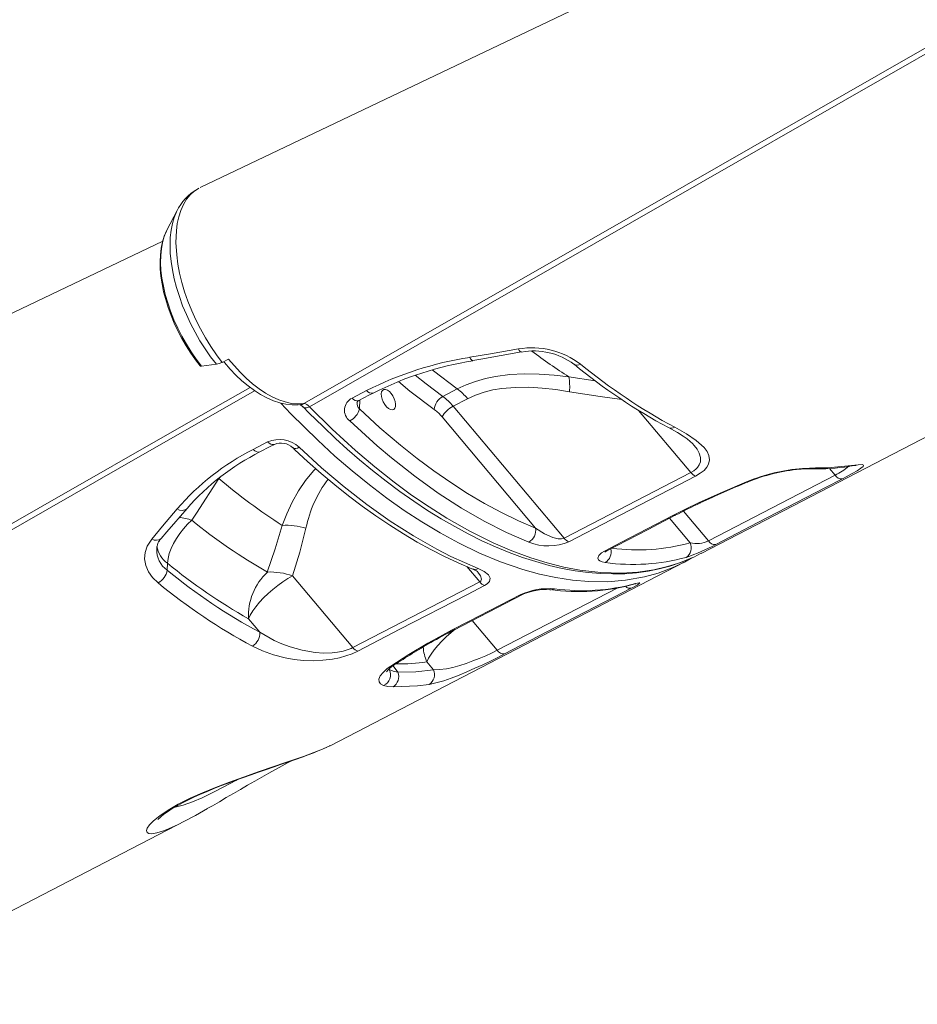
# Model space of a CAD drawing. Units: millimetres. Extents: x 5922 to 49267, y -7117 to 7651.
# Drawn here: x 28702 to 29106, y -4405 to -3961 of the extents above; entities that cross this region are included whole.
import ezdxf

# ---------------------------------------------------------------- set-up
doc = ezdxf.new("R2010")
doc.units = ezdxf.units.MM

msp = doc.modelspace()

# ---------------------------------------------------------------- linework, layer by layer
at = {"color": 7, "linetype": 'Continuous', "lineweight": 15}
for p, q in [((28772.59, -4047.01), (28767.98, -4055.88)), ((28772.59, -4047.01), (28772.5, -4047.2)), ((28783.64, -4117.15), (28790.29, -4116.24)), ((28792.94, -4115.38), (28795.68, -4113.92)), ((29008.73, -4201.52), (29168.24, -4118.86)), ((28851.46, -4131.51), (28857.97, -4128.13)), ((28892.3, -4130.72), (28898.81, -4127.35)), ((28903.46, -4131.75), (28896.95, -4135.12)), ((28896.95, -4135.12), (28947, -4194.63)), ((28829.4, -4135.55), (28829.43, -4135.58)), ((28934.08, -4190.03), (28891.97, -4139.95)), ((28806.88, -4154.62), (28813.39, -4151.25)), ((28947, -4194.63), (29004.06, -4165.02)), ((29011.99, -4195.8), (29069.07, -4166.21)), ((28791.46, -4167.76), (28791.46, -4167.76)), ((28768.1, -4209.04), (28768.25, -4205.92)), ((28841.58, -4288.14), (29001.1, -4205.47)), ((28851.83, -4243.92), (28824.66, -4211.62)), ((28851.83, -4243.92), (28908.94, -4214.36)), ((28897.29, -4236), (28928.17, -4220.02)), ((28804.75, -4230.96), (28809.83, -4237.01)), ((28885.1, -4250.39), (28888.1, -4253.96)), ((28841.44, -4288.18), (28841.57, -4288.11)), ((28616.71, -4404.67), (28776.21, -4322.01))]:
    msp.add_line(p, q, dxfattribs=at)
at = {"color": 8, "linetype": 'Continuous', "lineweight": 15}
for p, q in [((28949.11, -4121.89), (28960.98, -4123.66)), ((28854.98, -4132.34), (28854.79, -4136.38)), ((29004.06, -4165.02), (28980.53, -4137.03)), ((29069.07, -4166.21), (29066.54, -4163.2)), ((28791.46, -4167.76), (28791.93, -4167.15)), ((29000.74, -4182.42), (29011.99, -4195.8)), ((29003.73, -4196.74), (28994.42, -4185.66)), ((28903.11, -4207.43), (28908.94, -4214.36)), ((28979.14, -4215.09), (28978.45, -4215.36)), ((28916.83, -4245.1), (28970.88, -4217.1)), ((28916.83, -4245.1), (28905.57, -4231.72)), ((28872.09, -4255.05), (28869.88, -4252.19))]:
    msp.add_line(p, q, dxfattribs=at)
at = {"color": 7, "linetype": 'Continuous', "lineweight": 15, "flags": 128}
for points in [[(29159.53, -3856.97), (29003.94, -3931.2), (28782.91, -4036.63)], [(28792.94, -4115.38), (28790.33, -4111.94), (28787.82, -4108.28), (28785.38, -4104.38), (28783.09, -4100.31), (28781.06, -4096.28), (28779.19, -4092.14), (28777.48, -4087.87), (28775.98, -4083.55), (28774.76, -4079.39), (28773.74, -4075.25), (28772.94, -4071.09), (28772.4, -4067), (28772.05, -4061.42), (28772.25, -4056.11), (28772.69, -4052.82), (28773.34, -4049.76), (28774.25, -4046.88), (28775.44, -4044.24), (28776.87, -4041.87), (28778.41, -4039.95), (28780.19, -4038.32), (28782.19, -4037), (28782.32, -4036.94)], [(28768.01, -4055.87), (28767.8, -4056.23), (28766.8, -4058.56), (28766, -4061.13), (28765.42, -4063.9), (28765.05, -4066.86), (28764.91, -4069.98), (28765, -4073.23), (28765.3, -4076.59), (28765.81, -4080.03), (28766.53, -4083.53), (28767.45, -4087.08), (28768.56, -4090.64), (28769.85, -4094.21), (28771.32, -4097.74), (28772.95, -4101.24), (28774.73, -4104.66), (28776.66, -4108), (28778.72, -4111.22), (28780.89, -4114.31), (28782.96, -4116.99)], [(28766.11, -4060.79), (28611.91, -4134.36), (28390.88, -4239.79)], [(28904.43, -4113.12), (28913.79, -4111.53), (28926.4, -4109.33)], [(28905.9, -4114.59), (28909.43, -4113.98), (28927.82, -4110.7)], [(28782.96, -4116.99), (28783.11, -4117.1), (28783.64, -4117.15)], [(28793.52, -4115.08), (28793.87, -4115.52), (28796.44, -4118.44), (28799.09, -4121.18), (28801.81, -4123.71), (28804.59, -4126.02), (28807.39, -4128.08), (28810.22, -4129.87), (28813.08, -4131.41), (28815.95, -4132.66), (28818.81, -4133.62), (28821.65, -4134.26), (28824.42, -4134.57), (28827.09, -4134.56), (28828.3, -4134.43)], [(28795.68, -4113.92), (28800.96, -4119.86), (28803.75, -4122.56), (28806.59, -4125.03), (28809.51, -4127.27), (28812.45, -4129.22), (28815.44, -4130.9), (28818.4, -4132.24), (28821.32, -4133.24), (28824.18, -4133.87), (28826.99, -4134.13), (28829.68, -4133.99)], [(28898.81, -4127.35), (28902.8, -4125.49), (28907.01, -4123.95), (28911.49, -4122.69), (28916.12, -4121.74), (28922.48, -4120.93), (28928.99, -4120.59), (28935.73, -4120.67), (28942.52, -4121.13), (28949.11, -4121.89)], [(28854.48, -4132.6), (28859.04, -4130.23), (28860.99, -4129.22)], [(28869.1, -4129.44), (28868.25, -4128.55), (28867.36, -4127.92), (28866.51, -4127.61), (28865.76, -4127.64), (28865.16, -4128.01), (28864.76, -4128.68), (28864.58, -4129.62), (28864.65, -4130.74), (28864.95, -4131.97), (28865.46, -4133.22), (28866.15, -4134.39), (28866.96, -4135.39), (28867.83, -4136.16), (28868.71, -4136.63), (28869.52, -4136.77), (28870.2, -4136.57), (28870.71, -4136.05), (28871, -4135.24), (28871.05, -4134.2), (28870.87, -4133.01), (28870.46, -4131.76), (28869.85, -4130.54), (28869.1, -4129.44)], [(28949.41, -4128.61), (28943.23, -4127.65), (28937.12, -4126.98), (28931.04, -4126.62), (28924.88, -4126.65), (28918.86, -4127.16), (28914.82, -4127.84), (28910.91, -4128.79), (28907.07, -4130.11), (28903.46, -4131.75)], [(28827.91, -4134.43), (28827.9, -4134.42), (28828.03, -4134.48), (28828.39, -4134.69), (28828.92, -4135.1), (28829.43, -4135.59)], [(28829.45, -4135.5), (28832.01, -4138.11), (28838.33, -4144.33), (28844.02, -4149.73), (28849.2, -4154.43), (28854.8, -4159.28), (28860.6, -4164.08), (28866.78, -4168.94), (28872.98, -4173.56), (28879.2, -4177.95), (28885.43, -4182.08), (28891.54, -4185.87), (28897.66, -4189.41), (28903.8, -4192.71), (28909.93, -4195.75), (28916.06, -4198.52), (28922.16, -4201.03), (28928.23, -4203.26), (28934.27, -4205.2), (28940.25, -4206.86), (28946.17, -4208.23), (28952.01, -4209.3), (28957.76, -4210.08), (28963.41, -4210.55), (28968.95, -4210.73), (28974.37, -4210.61), (28979.66, -4210.19), (28984.82, -4209.47), (28989.82, -4208.47), (28994.68, -4207.17), (28999.45, -4205.59), (29002.75, -4204.26)], [(28854.79, -4136.38), (28864.01, -4144.83), (28873.31, -4152.76), (28880.82, -4158.72), (28888.34, -4164.32), (28895.91, -4169.56), (28903.47, -4174.42), (28911.17, -4178.96), (28918.83, -4183.07), (28926.49, -4186.77), (28934.08, -4190.03)], [(28931.08, -4196.42), (28921.09, -4192.06), (28910.99, -4186.94), (28900.81, -4181.08), (28890.29, -4174.28), (28879.75, -4166.74), (28869.23, -4158.48), (28862.78, -4153.05), (28850.38, -4141.81)], [(28993.96, -4144.77), (28995.37, -4145.5), (28998.02, -4147.02), (29000.55, -4148.61), (29002.36, -4149.88), (29003.8, -4151), (29004.89, -4152), (29005.63, -4152.79)], [(28996.81, -4144.62), (29002.05, -4147.57), (29006.55, -4150.62), (29010.04, -4153.8), (29011.37, -4155.55), (29012.23, -4157.37), (29012.52, -4159.28), (29012.1, -4161.25), (29011.29, -4162.65), (29010.03, -4164.06), (29008.34, -4165.38), (29006.23, -4166.64)], [(28809.9, -4155.71), (28814.46, -4153.35), (28816.41, -4152.34)], [(28824.71, -4153.81), (28825.66, -4154.73), (28831.38, -4160.01), (28837.5, -4165.4), (28843.64, -4170.56), (28849.79, -4175.48), (28855.97, -4180.16), (28862.16, -4184.59), (28868.37, -4188.78), (28874.6, -4192.73), (28880.78, -4196.39), (28886.94, -4199.78), (28893.11, -4202.92), (28899.28, -4205.8), (28905.42, -4208.41), (28905.58, -4208.47)], [(28827.53, -4153.67), (28837.64, -4162.9), (28847.82, -4171.5), (28858.05, -4179.44), (28868.58, -4186.9), (28879.11, -4193.61), (28889.57, -4199.54), (28895.97, -4202.81), (28908.25, -4208.26)], [(29060.19, -4162.99), (29065.78, -4162.94), (29076.48, -4161.89)], [(29076.48, -4161.89), (29079.42, -4161.5), (29081.29, -4161.48), (29081.86, -4161.74), (29081.7, -4162.27), (29080.74, -4163.1), (29078.99, -4164.24), (29076.79, -4165.5), (29074.06, -4166.98), (29072.39, -4167.85)], [(29075.4, -4162.22), (29075.4, -4162.22), (29076.8, -4162.01), (29077.72, -4161.9), (29078.3, -4161.86), (29078.56, -4161.86), (29078.56, -4161.86)], [(29054.46, -4163.16), (29057.49, -4163.01), (29060.19, -4162.99)], [(28779.23, -4186.55), (28781.28, -4183.41), (28791.46, -4167.76)], [(29006.23, -4166.64), (28998.62, -4170.59), (28968.18, -4186.38), (28949.16, -4196.26)], [(29007.46, -4178.76), (29007.87, -4178.56), (29018.3, -4173.85), (29029.11, -4169.24)], [(29072.39, -4167.85), (29064.78, -4171.8), (29034.34, -4187.58), (29015.31, -4197.44)], [(28996.03, -4184.41), (29001.64, -4181.56), (29007.46, -4178.76)], [(28761.13, -4194.99), (28766.03, -4189.23), (28772.63, -4181.43)], [(28765.44, -4194.71), (28767.98, -4191.79), (28777.05, -4181.2)], [(28779.23, -4186.55), (28777.29, -4188.36), (28775.46, -4190.35), (28773.77, -4192.47), (28772.27, -4194.7), (28770.97, -4196.99), (28769.9, -4199.3), (28769.08, -4201.59), (28768.53, -4203.81), (28768.25, -4205.92)], [(28965.19, -4200.41), (28972.8, -4196.46), (28996.03, -4184.41)], [(28966.23, -4200.29), (28984.8, -4190.65), (28997.06, -4184.29)], [(28819.93, -4188.84), (28816.76, -4199.42), (28813.24, -4209.88)], [(28824.66, -4211.62), (28827.84, -4200.95), (28830.64, -4190.15)], [(28934.08, -4190.03), (28938.1, -4192.6), (28941.87, -4194.27), (28944.32, -4194.87), (28945.81, -4194.93), (28946.53, -4194.81), (28947, -4194.63)], [(28764.04, -4214.79), (28761.55, -4212.38), (28759.67, -4209.72), (28758.46, -4206.89), (28757.95, -4203.97), (28758.15, -4201.05), (28759.05, -4198.22), (28761.13, -4194.99)], [(28965.48, -4205.61), (28964.12, -4205.34), (28963.08, -4204.89), (28962.45, -4204.35), (28962.18, -4203.67), (28962.58, -4202.42), (28963.77, -4201.28), (28965.19, -4200.41)], [(29003.01, -4204.12), (29005.47, -4203.11), (29008.68, -4201.42)], [(29004.57, -4203.48), (29001.23, -4205.41), (28995.65, -4208.01)], [(28905.58, -4208.46), (28906.48, -4208.85), (28907.44, -4209.37), (28907.91, -4209.7), (28908.12, -4209.87), (28908.12, -4209.88)], [(28908.25, -4208.26), (28910.92, -4209.56), (28912.83, -4211.09), (28913.63, -4212.64), (28913.34, -4214.1), (28912.37, -4215.18), (28911.1, -4215.99)], [(28804.75, -4230.96), (28805.57, -4229.25), (28806.69, -4227.41), (28808.07, -4225.49), (28809.7, -4223.52), (28811.54, -4221.54), (28813.55, -4219.58), (28815.69, -4217.7), (28817.92, -4215.93), (28820.18, -4214.31), (28822.45, -4212.86), (28824.66, -4211.62)], [(28979.14, -4215.09), (28980.1, -4214.84), (28980.75, -4214.72), (28981.06, -4214.76), (28981.01, -4214.94), (28980.62, -4215.26), (28979.9, -4215.72), (28977.91, -4216.83), (28977.25, -4217.17)], [(28911.1, -4215.99), (28903.49, -4219.93), (28873.02, -4235.69), (28853.99, -4245.54)], [(28977.25, -4217.17), (28969.63, -4221.11), (28939.18, -4236.89), (28920.15, -4246.75)], [(28896.26, -4236.12), (28903.87, -4232.18), (28927.14, -4220.14)], [(28809.83, -4237.01), (28816.31, -4240.66), (28819.84, -4242.25), (28823.58, -4243.65), (28828.91, -4245.15), (28834.78, -4246.13), (28838.48, -4246.37), (28842.4, -4246.28), (28844.91, -4246), (28847.45, -4245.5), (28849.25, -4244.99), (28850.96, -4244.33), (28851.83, -4243.92)], [(28885.62, -4241.9), (28890.82, -4239), (28896.26, -4236.12)], [(28853.99, -4245.54), (28851.45, -4246.69), (28848.64, -4247.68), (28845.69, -4248.48), (28842.67, -4249.08), (28838.22, -4249.64), (28833.88, -4249.85), (28829.5, -4249.72), (28825.31, -4249.29), (28821.35, -4248.6), (28816.03, -4247.22), (28811.09, -4245.41), (28806.51, -4243.25)], [(28868.88, -4252.28), (28876.96, -4247.09), (28885.62, -4241.9)], [(28888.1, -4253.96), (28890.78, -4253.86), (28893.92, -4253.43), (28896.78, -4252.82), (28899.93, -4251.97), (28902.83, -4251.05), (28905.89, -4249.95), (28908.75, -4248.83), (28911.64, -4247.59), (28914.3, -4246.36), (28916.83, -4245.1)], [(28920.15, -4246.75), (28917.06, -4248.32), (28913.75, -4249.97), (28910.29, -4251.63), (28906.79, -4253.25), (28903.19, -4254.84), (28899.72, -4256.29), (28896.08, -4257.69), (28892.73, -4258.85), (28889.21, -4259.87), (28886.18, -4260.51)], [(28865.65, -4261), (28864.3, -4260.31), (28863.57, -4259.33), (28863.52, -4258.1), (28864.13, -4256.66), (28865.4, -4255.08), (28867.3, -4253.41), (28868.88, -4252.28)], [(28868.18, -4253.79), (28869.97, -4254.52), (28872.09, -4255.05)], [(28872.09, -4255.05), (28880.22, -4254.86), (28888.1, -4253.96)], [(28869.89, -4261.61), (28867.59, -4261.44), (28865.65, -4261)], [(28886.18, -4260.51), (28880.84, -4261.2), (28869.89, -4261.61)], [(28763.95, -4321.43), (28764, -4321.36), (28764.26, -4321.09), (28764.74, -4320.62), (28765.48, -4319.97), (28766.51, -4319.16), (28767.81, -4318.21), (28769.38, -4317.15), (28771.18, -4316.03), (28773.18, -4314.87), (28775.38, -4313.69), (28777.71, -4312.51), (28780.17, -4311.34), (28782.87, -4310.12), (28785.79, -4308.86), (28788.89, -4307.57), (28792.15, -4306.27), (28795.53, -4304.97), (28798.99, -4303.68), (28802.47, -4302.41), (28805.92, -4301.2), (28809.31, -4300.02), (28812.85, -4298.8), (28816.29, -4297.62), (28819.65, -4296.46), (28822.89, -4295.35), (28825.98, -4294.28), (28828.9, -4293.25), (28831.62, -4292.26), (28834.13, -4291.32), (28836.16, -4290.52), (28838.05, -4289.73), (28839.75, -4288.98), (28839.86, -4288.93)], [(28786.49, -4316.33), (28788.5, -4315.19), (28791.63, -4313.37), (28794.77, -4311.54), (28797.94, -4309.69), (28801.11, -4307.84), (28804.32, -4305.97), (28807.55, -4304.12), (28810.76, -4302.28), (28813.91, -4300.51), (28816.97, -4298.82), (28819.9, -4297.23), (28822.67, -4295.77), (28824.73, -4294.71)]]:
    msp.add_lwpolyline(points, dxfattribs=at)
at = {"color": 8, "linetype": 'Continuous', "lineweight": 15, "flags": 128}
for points in [[(28829.68, -4133.99), (28884.6, -4102.54), (29002.06, -4035.32), (29101.99, -3978.15), (29169.77, -3939.41), (29197.55, -3923.53)], [(29199.52, -3925.01), (29138.83, -3959.77), (29008.76, -4034.26), (28832.21, -4135.36)], [(28772.5, -4047.2), (28772.31, -4047.57), (28771.27, -4050.1), (28770.45, -4052.88), (28769.86, -4055.89), (28769.5, -4059.12), (28769.39, -4062.55), (28769.51, -4066.15), (28769.87, -4069.89), (28770.46, -4073.75), (28771.29, -4077.7), (28772.34, -4081.72), (28773.61, -4085.78), (28775.09, -4089.84), (28776.77, -4093.89), (28778.64, -4097.89), (28780.68, -4101.81), (28782.88, -4105.64), (28785.23, -4109.33), (28787.7, -4112.88), (28790.29, -4116.24)], [(28767.98, -4055.88), (28767.73, -4056.38), (28766.76, -4058.74), (28766.01, -4061.35), (28765.49, -4064.2), (28765.2, -4067.26), (28765.15, -4070.5), (28765.33, -4073.9), (28765.75, -4077.44), (28766.4, -4081.09), (28767.27, -4084.81), (28768.36, -4088.59), (28769.66, -4092.39), (28771.16, -4096.18), (28772.86, -4099.93), (28774.72, -4103.62), (28776.75, -4107.21), (28778.93, -4110.68), (28781.23, -4114), (28783.64, -4117.15)], [(28927.82, -4110.71), (28927.5, -4110.67), (28927.13, -4110.42), (28926.76, -4109.97), (28926.4, -4109.33)], [(28905.9, -4114.6), (28905.89, -4114.6), (28905.54, -4114.54), (28905.17, -4114.27), (28904.79, -4113.79), (28904.43, -4113.12)], [(28879.93, -4121.19), (28884.76, -4125.09), (28892.3, -4130.72)], [(28898.81, -4127.35), (28888.06, -4119.18), (28887.59, -4118.78)], [(28888.48, -4136.66), (28877.51, -4128.32), (28872.39, -4123.99)], [(28437.65, -4337.14), (28492.57, -4305.7), (28610.03, -4238.47), (28709.97, -4181.31), (28777.74, -4142.56), (28805.5, -4126.69)], [(28807.51, -4128.15), (28746.81, -4162.92), (28616.73, -4237.41), (28440.18, -4338.51)], [(28973.03, -4132.19), (28963.16, -4130.83), (28949.41, -4128.61)], [(28995.65, -4208.01), (28995.23, -4208.2), (28989.3, -4210.37), (28983.15, -4212.08), (28974.63, -4213.61), (28966.53, -4214.26), (28958.15, -4214.19), (28950.76, -4213.57), (28943.18, -4212.41), (28935.85, -4210.82), (28928.39, -4208.76), (28918.29, -4205.28), (28908.92, -4201.37), (28899.41, -4196.77), (28891.17, -4192.28), (28882.87, -4187.3), (28874.97, -4182.13), (28867.05, -4176.53), (28859.26, -4170.62), (28851.48, -4164.31), (28843.72, -4157.61), (28835.98, -4150.52), (28823.84, -4138.55), (28819.36, -4133.74)], [(28828.3, -4134.44), (28828.9, -4134.32), (28829.68, -4133.99)], [(28832.21, -4135.36), (28842.5, -4145.52), (28852.95, -4155.07), (28861.64, -4162.45), (28870.39, -4169.37), (28878.27, -4175.17), (28886.16, -4180.56), (28894.08, -4185.56), (28904.55, -4191.52), (28914.97, -4196.7), (28923.49, -4200.37), (28931.93, -4203.49), (28939.41, -4205.8), (28946.79, -4207.64), (28954.08, -4209.02), (28963.55, -4210.11), (28972.78, -4210.35), (28980.16, -4209.89), (28987.34, -4208.85), (28993.58, -4207.42), (28999.62, -4205.51), (29003.01, -4204.12)], [(28813.39, -4151.25), (28814.09, -4151.85), (28814.79, -4152.26), (28815.45, -4152.47), (28816.06, -4152.46), (28816.43, -4152.33)], [(29004.06, -4165.02), (29005.4, -4164.22), (29006.52, -4163.32), (29007.01, -4162.83), (29007.9, -4161.56), (29008.39, -4160.23), (29008.45, -4158.3), (29007.9, -4156.37), (29006.86, -4154.46), (29005.59, -4152.81)], [(28806.88, -4154.62), (28807.58, -4155.22), (28808.28, -4155.63), (28808.95, -4155.84), (28809.55, -4155.83), (28809.92, -4155.7)], [(28827.53, -4153.67), (28826.8, -4153.98), (28826.12, -4154.16), (28825.52, -4154.18), (28825.02, -4154.04), (28824.7, -4153.82)], [(29076.48, -4161.89), (29075.7, -4162.18), (29075.38, -4162.25)], [(28835.07, -4163.27), (28834.09, -4164.25), (28830.46, -4168.61), (28827.26, -4173.31), (28824.43, -4178.34), (28821.97, -4183.6), (28819.93, -4188.84)], [(29053.27, -4163.56), (29053.76, -4163.48), (29054.46, -4163.16)], [(29029.73, -4169.29), (29029.54, -4169.33), (29029.11, -4169.24)], [(29008.32, -4178.72), (29008.09, -4178.79), (29007.46, -4178.76)], [(28997.08, -4184.28), (28996.82, -4184.38), (28996.03, -4184.41)], [(28966.22, -4200.29), (28965.99, -4200.38), (28965.19, -4200.41)], [(28908.94, -4214.36), (28909.39, -4214.04), (28909.51, -4213.88), (28909.74, -4213.08), (28909.74, -4213.04), (28909.33, -4211.62), (28908.12, -4209.88)], [(28927.14, -4220.14), (28927.93, -4220.11), (28928.18, -4220.01)], [(28885.1, -4250.39), (28885.92, -4248.68), (28887.04, -4246.85), (28888.42, -4244.92), (28890.05, -4242.95), (28891.89, -4240.97), (28893.9, -4239.02), (28896.04, -4237.14), (28897.94, -4235.62)], [(28896.26, -4236.12), (28897.05, -4236.1), (28897.29, -4236)], [(28885.62, -4241.9), (28886.45, -4241.84), (28886.85, -4241.67)], [(28868.25, -4253.43), (28868.23, -4253.51), (28868.18, -4253.79)], [(28868.88, -4252.28), (28869.66, -4252.19), (28870.31, -4251.89)], [(28766.46, -4326.46), (28763.48, -4327.39), (28761.19, -4327.78), (28759.85, -4327.69), (28759.04, -4327.23), (28758.79, -4326.42), (28759.16, -4325.26), (28760.2, -4323.77), (28761.93, -4322), (28764.75, -4319.72), (28768.49, -4317.21), (28773.14, -4314.54), (28778.54, -4311.82), (28784.06, -4309.34), (28789.89, -4306.93), (28796.18, -4304.53), (28802.46, -4302.26), (28809.5, -4299.82), (28816.18, -4297.55), (28820.98, -4295.92), (28825.45, -4294.39), (28829.52, -4292.96), (28834.26, -4291.22), (28838.09, -4289.7), (28840.42, -4288.69), (28841.44, -4288.18)], [(28771.47, -4315.86), (28771.78, -4315.81), (28775.32, -4314.92), (28779.55, -4313.41), (28783.86, -4311.56), (28788.68, -4309.24), (28793.7, -4306.66), (28799.07, -4303.79), (28799.87, -4303.36)], [(28771.47, -4324.33), (28767.61, -4326.02), (28766.46, -4326.46)]]:
    msp.add_lwpolyline(points, dxfattribs=at)
at = {"color": 7, "linetype": 'Continuous', "lineweight": 15}
for centre, radius, start, end in [((28792.61, -4056.64), 22.19, 119.303, 155.0126), ((28932.51, -4144.96), 36.14, 52.8219, 99.7243), ((28933.23, -4140.69), 30.45, 53.317, 100.2258), ((28788.62, -4106.55), 9.83, 279.7584, 296.0647), ((28928.88, -4268.28), 157.07, 98.9559, 116.8381), ((28930.3, -4266.06), 153.38, 99.1497, 116.8625), ((29116.62, -3915.91), 259.64, 230.496, 241.8147), ((29121.75, -3912.31), 263.77, 230.6064, 241.7276), ((28922.51, -4126.43), 26.98, 355.3828, 9.6888), ((28895.82, -4137.19), 7.36, 118.6152, 175.8799), ((28876.88, -4151.69), 26.02, 39.5479, 53.6736), ((28883.39, -4148.31), 26.02, 39.5479, 53.6736), ((28829.43, -4137.47), 3.49, 37.2757, 85.9092), ((28854.11, -4136.99), 6.09, 115.7908, 232.2575), ((28854.88, -4133.85), 1.31, 107.2547, 160.7261), ((28902.22, -4145.53), 11.67, 116.8539, 151.4544), ((28846.31, -4133.99), 8.81, 297.5181, 344.2926), ((28876.92, -4152.38), 19.51, 39.5479, 53.6736), ((28818.62, -4163.22), 13.07, 47.0095, 113.6179), ((28819.39, -4159.62), 7.85, 47.5025, 112.1014), ((28857.03, -4253.94), 111.27, 116.7928, 139.3359), ((28857.92, -4251.53), 107.14, 116.6073, 138.9984), ((29008.08, -4161.92), 5.07, 217.662, 248.5539), ((29061.28, -4247.44), 84.55, 94.6256, 112.3598), ((29059.93, -4242.18), 78.89, 94.8389, 112.5056), ((29057.37, -4211.14), 47.81, 88.6633, 94.8573), ((29061.19, -4077.16), 86.26, 268.2043, 279.4695), ((29072.02, -4164.44), 3.44, 211.0242, 276.31), ((28956.26, -3974.97), 253.62, 229.4761, 237.4849), ((29219.29, -4628.28), 496.6, 112.4414, 115.1403), ((29119.72, -4417.74), 263.69, 114.9893, 117.7147), ((28933.3, -3998.41), 243.17, 230.6868, 240.416), ((28821.54, -4219.97), 31.17, 73.0219, 92.9596), ((28927.91, -4191.03), 6.25, 300.4519, 9.2584), ((28770.45, -4199.7), 7.04, 135.0645, 178.7011), ((28939.92, -4174.02), 24.08, 248.4601, 292.5623), ((28951.01, -4191.53), 5.07, 217.6723, 248.5843), ((28999.32, -4199.04), 4.98, 302.2508, 27.5477), ((29006.53, -4184.58), 12.47, 257.0621, 295.9594), ((29014.93, -4194.03), 3.44, 211.0242, 276.3221), ((28968.49, -4204.97), 5.2, 115.5722, 128.2091), ((28973.77, -4120.3), 87.62, 288.782, 298.3032), ((28933.08, -4004.75), 260.08, 230.6707, 240.4322), ((28977.96, -4115.06), 91.4, 262.1529, 285.2352), ((28760.34, -4207.86), 7.85, 298.0933, 351.3441), ((28931.73, -4010), 257.67, 230.5783, 241.7659), ((28831.78, -4229.6), 27.06, 133.2197, 182.8708), ((28814.5, -4239.99), 30.14, 70.2876, 92.3884), ((28929.68, -4013.53), 260.66, 230.5444, 241.8014), ((28912.96, -4211.27), 5.07, 217.596, 248.5222), ((28955.04, -4125.76), 92.52, 262.3013, 285.0998), ((28981.05, -4223.83), 8.85, 101.7805, 107.1917), ((28939.98, -4248.16), 30.82, 85.0433, 114.6264), ((28938.56, -4242.65), 24.9, 85.3173, 114.6484), ((28953.59, -4125.86), 92.85, 261.9675, 285.5252), ((28803.23, -4237.5), 6.62, 299.7059, 4.3106), ((29005.56, -4448.14), 238.15, 117.0342, 119.8976), ((29023.15, -4480.73), 275.18, 119.6901, 123.7365), ((28855.84, -4240.82), 5.07, 217.6102, 248.513), ((28919.77, -4243.33), 3.44, 211.0122, 276.3061), ((28863.46, -4256.19), 5.29, 294.4878, 26.8733), ((28876.13, -4261.98), 11.65, 119.9795, 142.1696), ((28867.01, -4256.99), 5.44, 301.8889, 20.9707), ((28883.43, -4256.15), 5.15, 302.1759, 25.1348), ((28699.8, -4171.82), 168.51, 295.1705, 300.905)]:
    msp.add_arc(centre, radius, start, end, dxfattribs=at)
at = {"color": 8, "linetype": 'Continuous', "lineweight": 15}
for centre, radius, start, end in [((29059.18, -3946.53), 207.04, 232.2748, 237.8864), ((28952.82, -4113.96), 2.68, 239.1216, 304.8536), ((28860.28, -4126.45), 2.85, 215.8643, 284.4639), ((28853.77, -4129.84), 2.85, 215.8637, 284.4813), ((28857.05, -4133.84), 3.4, 173.0139, 228.3385), ((28830.65, -4133.31), 2.58, 241.8954, 307.3848), ((28995.26, -4142.02), 3.03, 245.1814, 300.8843), ((29058.55, -4159.89), 3.51, 268.8091, 297.8236), ((29056.52, -4139.72), 29.31, 295.3565, 309.8403), ((28884.94, -4201.3), 55.43, 143.1086, 168.4052), ((28774.71, -4178.45), 3.63, 235.1165, 310.1492), ((28770.9, -4210.28), 25.15, 70.6468, 84.2841), ((28763.11, -4192), 3.58, 236.4604, 310.7532), ((28980.25, -4110.58), 89.31, 262.4382, 285.2429), ((28774.48, -4200.03), 11.04, 177.5028, 234.7261), ((28774.83, -4196.59), 11.42, 188.1166, 234.8529), ((28962.53, -4200.82), 5.62, 301.6004, 14.7678), ((28906.68, -4205.52), 3.16, 249.536, 299.7682), ((28941.02, -4214.41), 3.44, 262.8828, 298.0703), ((28976.72, -4214.52), 2.7, 222.3851, 281.2274), ((28906.91, -4241.56), 23.54, 184.9871, 202.0516), ((28873.06, -4168.36), 82.91, 268.7797, 278.351)]:
    msp.add_arc(centre, radius, start, end, dxfattribs=at)

doc.saveas('drawing.dxf')
